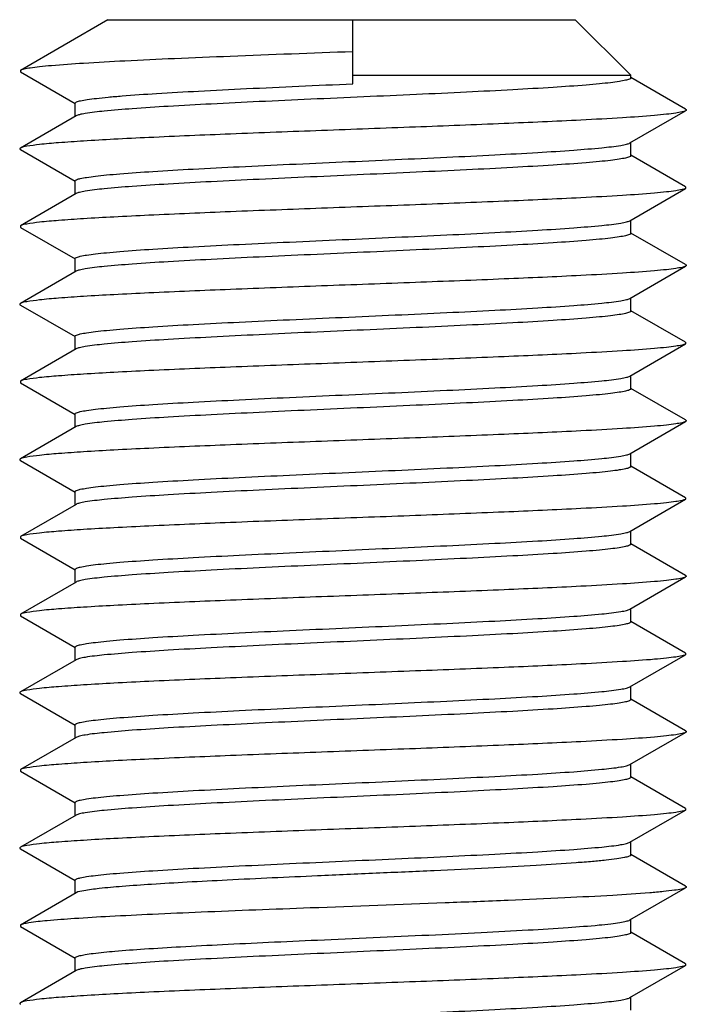
# Model space of a CAD drawing. Units: inches. Extents: x 0 to 2970, y 0 to 2100.
# Drawn here: x 1340 to 1346, y 1014 to 1023 of the extents above; entities that cross this region are included whole.
import ezdxf

# ---------------------------------------------------------------- set-up
doc = ezdxf.new("R2010")
doc.units = ezdxf.units.IN
doc.header["$MEASUREMENT"] = 0
doc.layers.add('02___PRT_ALL_AXES', color=7, linetype='Continuous')

msp = doc.modelspace()

# ---------------------------------------------------------------- linework, layer by layer
at = {"color": 7, "linetype": 'Continuous'}
for p, q in [((1340.9228, 1023.1175), (1340.1344, 1022.661)), ((1340.9228, 1023.1175), (1345.1281, 1023.1175)), ((1343.1272, 1022.5401), (1343.1272, 1023.1175)), ((1345.1282, 1023.1175), (1345.6282, 1022.6175)), ((1340.1344, 1022.661), (1340.1344, 1022.6467)), ((1340.1344, 1022.6467), (1340.6264, 1022.362)), ((1343.1272, 1022.6175), (1345.6282, 1022.6175)), ((1346.122, 1022.311), (1345.6301, 1022.5958)), ((1340.6282, 1022.2468), (1340.6282, 1022.3651)), ((1345.6208, 1022.0066), (1346.122, 1022.2967)), ((1340.6356, 1022.2511), (1340.1344, 1021.961)), ((1345.6282, 1021.8925), (1345.6282, 1022.0109)), ((1340.1344, 1021.9467), (1340.6264, 1021.662)), ((1346.122, 1021.611), (1345.6301, 1021.8957)), ((1340.6282, 1021.5468), (1340.6282, 1021.6651)), ((1345.6208, 1021.3066), (1346.122, 1021.5967)), ((1346.122, 1021.611), (1346.122, 1021.5967)), ((1340.6356, 1021.5511), (1340.1344, 1021.261)), ((1345.6282, 1021.1925), (1345.6282, 1021.3109)), ((1340.1344, 1021.261), (1340.1344, 1021.2467)), ((1340.1344, 1021.2467), (1340.6264, 1020.962)), ((1346.122, 1020.911), (1345.6301, 1021.1957)), ((1340.6282, 1020.8468), (1340.6282, 1020.9651)), ((1340.6356, 1020.8511), (1340.1344, 1020.561)), ((1345.6208, 1020.6066), (1346.122, 1020.8967)), ((1345.6282, 1020.4925), (1345.6282, 1020.6109)), ((1340.1344, 1020.5467), (1340.6264, 1020.262)), ((1346.122, 1020.211), (1345.6301, 1020.4957)), ((1340.6282, 1020.1468), (1340.6282, 1020.2651)), ((1340.6356, 1020.1511), (1340.1344, 1019.861)), ((1345.6208, 1019.9066), (1346.122, 1020.1967)), ((1346.122, 1020.211), (1346.122, 1020.1967)), ((1345.6282, 1019.7925), (1345.6282, 1019.9109)), ((1340.1344, 1019.861), (1340.1344, 1019.8467)), ((1340.1344, 1019.8467), (1340.6264, 1019.562)), ((1346.122, 1019.511), (1345.6301, 1019.7957)), ((1340.6282, 1019.4468), (1340.6282, 1019.5651)), ((1340.6356, 1019.4511), (1340.1344, 1019.161)), ((1345.6208, 1019.2066), (1346.122, 1019.4967)), ((1345.6282, 1019.0925), (1345.6282, 1019.2109)), ((1340.1344, 1019.1467), (1340.6264, 1018.862)), ((1346.122, 1018.811), (1345.6301, 1019.0957)), ((1340.6282, 1018.7468), (1340.6282, 1018.8651)), ((1346.122, 1018.811), (1346.122, 1018.7967)), ((1340.6356, 1018.7511), (1340.1344, 1018.461)), ((1345.6208, 1018.5066), (1346.122, 1018.7967)), ((1340.1344, 1018.461), (1340.1344, 1018.4467)), ((1345.6282, 1018.3925), (1345.6282, 1018.5109)), ((1340.1344, 1018.4467), (1340.6264, 1018.162)), ((1346.122, 1018.111), (1345.6301, 1018.3957)), ((1340.6282, 1018.0468), (1340.6282, 1018.1651)), ((1340.6356, 1018.0511), (1340.1344, 1017.761)), ((1345.6208, 1017.8066), (1346.122, 1018.0967)), ((1340.1344, 1017.761), (1340.1344, 1017.7467)), ((1340.1344, 1017.7467), (1340.6264, 1017.462)), ((1345.6282, 1017.6925), (1345.6282, 1017.8109)), ((1346.122, 1017.411), (1345.6301, 1017.6957)), ((1340.6282, 1017.3468), (1340.6282, 1017.4651)), ((1345.6208, 1017.1066), (1346.122, 1017.3967)), ((1346.122, 1017.411), (1346.122, 1017.3967)), ((1340.6356, 1017.3511), (1340.1344, 1017.061)), ((1340.1344, 1017.0467), (1340.6264, 1016.762)), ((1345.6282, 1016.9925), (1345.6282, 1017.1109)), ((1346.122, 1016.711), (1345.6301, 1016.9957)), ((1340.6282, 1016.6468), (1340.6282, 1016.7651)), ((1345.6208, 1016.4066), (1346.122, 1016.6967)), ((1340.6356, 1016.6511), (1340.1344, 1016.361)), ((1340.1344, 1016.361), (1340.1344, 1016.3467)), ((1340.1344, 1016.3467), (1340.6264, 1016.062)), ((1345.6282, 1016.2925), (1345.6282, 1016.4109)), ((1346.122, 1016.011), (1345.6301, 1016.2957)), ((1340.6282, 1015.9468), (1340.6282, 1016.0651)), ((1345.6208, 1015.7066), (1346.122, 1015.9967)), ((1346.122, 1016.011), (1346.122, 1015.9967)), ((1340.6356, 1015.9511), (1340.1344, 1015.661)), ((1345.6282, 1015.5925), (1345.6282, 1015.7109)), ((1340.1344, 1015.6467), (1340.6264, 1015.362)), ((1346.122, 1015.311), (1345.6301, 1015.5957)), ((1340.6282, 1015.2468), (1340.6282, 1015.3651)), ((1345.6208, 1015.0066), (1346.122, 1015.2967)), ((1340.6356, 1015.2511), (1340.1344, 1014.961)), ((1345.6282, 1014.8925), (1345.6282, 1015.0109)), ((1340.1344, 1014.961), (1340.1344, 1014.9467)), ((1340.1344, 1014.9467), (1340.6264, 1014.662)), ((1346.122, 1014.611), (1345.6301, 1014.8957)), ((1340.6282, 1014.5468), (1340.6282, 1014.6651)), ((1345.6208, 1014.3066), (1346.122, 1014.5967)), ((1346.122, 1014.611), (1346.122, 1014.5967)), ((1340.6356, 1014.5511), (1340.1344, 1014.261)), ((1345.6282, 1014.1925), (1345.6282, 1014.3109))]:
    msp.add_line(p, q, dxfattribs=at)
for points, knots in [([(1343.127, 1022.8288), (1342.7593, 1022.8152), (1342.2241, 1022.7954), (1341.5403, 1022.7671), (1341.0997, 1022.7467), (1340.7309, 1022.7265), (1340.4744, 1022.7089), (1340.3149, 1022.6937), (1340.2315, 1022.6839), (1340.1742, 1022.6738), (1340.1439, 1022.6665), (1340.1344, 1022.661)], [0, 0, 0, 0, 0.368005, 0.535696, 0.684473, 0.809097, 0.905199, 0.941468, 0.969464, 0.988975, 1, 1, 1, 1]), ([(1340.6282, 1022.3651), (1340.6281, 1022.3705), (1340.6488, 1022.3807), (1340.682, 1022.3888), (1340.7436, 1022.3999), (1340.8251, 1022.41), (1340.93, 1022.4208), (1341.1103, 1022.4362), (1341.3823, 1022.4547), (1341.7561, 1022.4759), (1342.1828, 1022.4973), (1342.6457, 1022.5187), (1342.9646, 1022.5329), (1343.1272, 1022.5401)], [0, 0, 0, 0, 0.006451, 0.021398, 0.045502, 0.078672, 0.120642, 0.171035, 0.295113, 0.446209, 0.618559, 0.805541, 1, 1, 1, 1]), ([(1345.6282, 1022.5925), (1345.6282, 1022.5873), (1345.6087, 1022.5774), (1345.5767, 1022.5695), (1345.5181, 1022.5587), (1345.4403, 1022.5487), (1345.3403, 1022.5382), (1345.168, 1022.5232), (1344.9078, 1022.5052), (1344.5493, 1022.4844), (1344.1388, 1022.4636), (1343.6914, 1022.4427), (1343.2234, 1022.4218), (1342.7518, 1022.4008), (1342.2941, 1022.3799), (1341.8668, 1022.359), (1341.4857, 1022.3382), (1341.1645, 1022.3178), (1340.9154, 1022.2973), (1340.7563, 1022.2803), (1340.6726, 1022.2641), (1340.6448, 1022.2564), (1340.6356, 1022.2511)], [0, 0, 0, 0, 0.003124, 0.010283, 0.021804, 0.037654, 0.057714, 0.081812, 0.141227, 0.213761, 0.296776, 0.387247, 0.481874, 0.577204, 0.669756, 0.756154, 0.833248, 0.898231, 0.94875, 0.98301, 0.99368, 1, 1, 1, 1]), ([(1346.122, 1022.2967), (1346.1125, 1022.2912), (1346.0822, 1022.284), (1346.0249, 1022.2738), (1345.9414, 1022.264), (1345.7818, 1022.2488), (1345.5252, 1022.2312), (1345.0745, 1022.2065), (1344.4531, 1022.1792), (1343.675, 1022.149), (1342.8535, 1022.1188), (1342.0539, 1022.0886), (1341.4302, 1022.0626), (1340.9896, 1022.0408), (1340.7186, 1022.0256), (1340.496, 1022.0099), (1340.3246, 1021.9961), (1340.2111, 1021.9797), (1340.1514, 1021.9709), (1340.1344, 1021.961)], [0, 0, 0, 0, 0.00551, 0.015269, 0.029266, 0.047406, 0.095461, 0.157779, 0.273091, 0.406362, 0.547045, 0.684004, 0.806402, 0.859048, 0.90456, 0.94204, 0.970754, 0.990161, 1, 1, 1, 1]), ([(1346.122, 1022.311), (1346.1247, 1022.3094), (1346.1317, 1022.3039), (1346.1247, 1022.2983), (1346.122, 1022.2967)], [0, 0, 0, 0, 0.499881, 1, 1, 1, 1]), ([(1340.6282, 1021.6651), (1340.6282, 1021.6703), (1340.6477, 1021.6803), (1340.6795, 1021.6882), (1340.7381, 1021.699), (1340.8158, 1021.7089), (1340.9157, 1021.7195), (1341.0879, 1021.7345), (1341.348, 1021.7526), (1341.7065, 1021.7733), (1342.117, 1021.7941), (1342.5645, 1021.815), (1343.0326, 1021.836), (1343.5041, 1021.8569), (1343.962, 1021.8778), (1344.3893, 1021.8987), (1344.7705, 1021.9195), (1345.0918, 1021.9399), (1345.341, 1021.9605), (1345.5001, 1021.9775), (1345.5838, 1021.9937), (1345.6116, 1022.0013), (1345.6208, 1022.0066)], [0, 0, 0, 0, 0.003111, 0.010252, 0.021761, 0.037596, 0.057645, 0.08173, 0.141127, 0.213651, 0.296669, 0.387151, 0.481789, 0.577127, 0.669691, 0.756105, 0.833213, 0.898209, 0.948739, 0.983007, 0.993679, 1, 1, 1, 1]), ([(1340.1344, 1021.961), (1340.1317, 1021.9594), (1340.1247, 1021.9539), (1340.1317, 1021.9483), (1340.1344, 1021.9467)], [0, 0, 0, 0, 0.500063, 1, 1, 1, 1]), ([(1345.6282, 1021.8925), (1345.6282, 1021.8873), (1345.6086, 1021.8774), (1345.5766, 1021.8694), (1345.5178, 1021.8587), (1345.44, 1021.8487), (1345.3399, 1021.8382), (1345.1676, 1021.8232), (1344.9073, 1021.8051), (1344.5488, 1021.7844), (1344.1383, 1021.7636), (1343.6909, 1021.7427), (1343.2229, 1021.7217), (1342.7514, 1021.7008), (1342.2937, 1021.6799), (1341.8666, 1021.659), (1341.4855, 1021.6382), (1341.1644, 1021.6178), (1340.9153, 1021.5973), (1340.7563, 1021.5803), (1340.6726, 1021.5641), (1340.6448, 1021.5564), (1340.6356, 1021.5511)], [0, 0, 0, 0, 0.003137, 0.010311, 0.02185, 0.037712, 0.057786, 0.081893, 0.141325, 0.213868, 0.296885, 0.387353, 0.481971, 0.577288, 0.669825, 0.756207, 0.833285, 0.898253, 0.948761, 0.983013, 0.993681, 1, 1, 1, 1]), ([(1346.122, 1021.5967), (1346.1125, 1021.5912), (1346.0822, 1021.584), (1346.0249, 1021.5738), (1345.9414, 1021.564), (1345.7818, 1021.5488), (1345.5252, 1021.5312), (1345.0745, 1021.5065), (1344.4531, 1021.4792), (1343.675, 1021.449), (1342.8535, 1021.4188), (1342.0539, 1021.3886), (1341.4302, 1021.3626), (1340.9896, 1021.3408), (1340.7186, 1021.3256), (1340.496, 1021.3099), (1340.3246, 1021.2961), (1340.2111, 1021.2797), (1340.1514, 1021.2709), (1340.1344, 1021.261)], [0, 0, 0, 0, 0.005513, 0.015269, 0.029269, 0.047406, 0.095461, 0.157779, 0.273092, 0.406362, 0.547044, 0.684004, 0.8064, 0.859047, 0.90456, 0.942038, 0.970751, 0.99016, 1, 1, 1, 1]), ([(1340.6282, 1020.9651), (1340.6282, 1020.9703), (1340.6477, 1020.9803), (1340.6795, 1020.9882), (1340.7381, 1020.999), (1340.8158, 1021.0089), (1340.9158, 1021.0195), (1341.088, 1021.0345), (1341.3481, 1021.0526), (1341.7065, 1021.0733), (1342.1171, 1021.0941), (1342.5645, 1021.115), (1343.0326, 1021.136), (1343.5042, 1021.1569), (1343.962, 1021.1778), (1344.3893, 1021.1987), (1344.7705, 1021.2195), (1345.0918, 1021.2399), (1345.3409, 1021.2605), (1345.5, 1021.2775), (1345.5838, 1021.2937), (1345.6116, 1021.3013), (1345.6208, 1021.3066)], [0, 0, 0, 0, 0.003111, 0.010253, 0.021761, 0.037597, 0.057648, 0.081735, 0.141135, 0.213659, 0.296677, 0.387157, 0.481793, 0.57713, 0.669693, 0.756103, 0.833208, 0.898204, 0.948736, 0.983006, 0.993679, 1, 1, 1, 1]), ([(1345.6282, 1021.1925), (1345.6282, 1021.1873), (1345.6086, 1021.1774), (1345.5766, 1021.1694), (1345.5178, 1021.1587), (1345.44, 1021.1487), (1345.3399, 1021.1382), (1345.1676, 1021.1232), (1344.9073, 1021.1051), (1344.5488, 1021.0844), (1344.1383, 1021.0636), (1343.6909, 1021.0427), (1343.2229, 1021.0217), (1342.7514, 1021.0008), (1342.2937, 1020.9799), (1341.8666, 1020.959), (1341.4855, 1020.9382), (1341.1644, 1020.9178), (1340.9153, 1020.8973), (1340.7563, 1020.8803), (1340.6726, 1020.8641), (1340.6448, 1020.8564), (1340.6356, 1020.8511)], [0, 0, 0, 0, 0.003137, 0.010311, 0.02185, 0.037712, 0.057786, 0.081893, 0.141325, 0.213868, 0.296885, 0.387353, 0.481971, 0.577288, 0.669825, 0.756207, 0.833285, 0.898253, 0.948761, 0.983013, 0.993681, 1, 1, 1, 1]), ([(1346.122, 1020.8967), (1346.1125, 1020.8912), (1346.0822, 1020.884), (1346.0249, 1020.8738), (1345.9414, 1020.864), (1345.7818, 1020.8488), (1345.5252, 1020.8312), (1345.0745, 1020.8065), (1344.4531, 1020.7792), (1343.675, 1020.749), (1342.8535, 1020.7188), (1342.0539, 1020.6886), (1341.4302, 1020.6626), (1340.9896, 1020.6408), (1340.7186, 1020.6256), (1340.496, 1020.6099), (1340.3246, 1020.5961), (1340.2111, 1020.5797), (1340.1514, 1020.5709), (1340.1344, 1020.561)], [0, 0, 0, 0, 0.00551, 0.015269, 0.029266, 0.047406, 0.095461, 0.157779, 0.273091, 0.406362, 0.547045, 0.684004, 0.806402, 0.859048, 0.90456, 0.94204, 0.970754, 0.990161, 1, 1, 1, 1]), ([(1346.122, 1020.911), (1346.1247, 1020.9094), (1346.1317, 1020.9039), (1346.1247, 1020.8983), (1346.122, 1020.8967)], [0, 0, 0, 0, 0.499903, 1, 1, 1, 1]), ([(1340.6282, 1020.2651), (1340.6282, 1020.2703), (1340.6477, 1020.2803), (1340.6795, 1020.2882), (1340.7381, 1020.299), (1340.8158, 1020.3089), (1340.9158, 1020.3195), (1341.088, 1020.3345), (1341.3481, 1020.3526), (1341.7065, 1020.3733), (1342.117, 1020.3941), (1342.5645, 1020.415), (1343.0325, 1020.436), (1343.5041, 1020.4569), (1343.9619, 1020.4778), (1344.3893, 1020.4987), (1344.7705, 1020.5195), (1345.0917, 1020.5399), (1345.3409, 1020.5605), (1345.5, 1020.5775), (1345.5838, 1020.5937), (1345.6116, 1020.6013), (1345.6208, 1020.6066)], [0, 0, 0, 0, 0.003111, 0.010253, 0.021762, 0.037598, 0.057649, 0.081737, 0.141138, 0.213659, 0.29667, 0.387147, 0.481781, 0.57712, 0.669687, 0.756101, 0.833206, 0.898202, 0.948735, 0.983006, 0.993679, 1, 1, 1, 1]), ([(1340.1344, 1020.561), (1340.1317, 1020.5594), (1340.1247, 1020.5539), (1340.1317, 1020.5483), (1340.1344, 1020.5467)], [0, 0, 0, 0, 0.500079, 1, 1, 1, 1]), ([(1345.6282, 1020.4925), (1345.6282, 1020.4873), (1345.6086, 1020.4774), (1345.5766, 1020.4694), (1345.5178, 1020.4587), (1345.44, 1020.4487), (1345.3399, 1020.4382), (1345.1676, 1020.4232), (1344.9073, 1020.4051), (1344.5488, 1020.3844), (1344.1383, 1020.3636), (1343.6909, 1020.3427), (1343.2229, 1020.3217), (1342.7514, 1020.3008), (1342.2937, 1020.2799), (1341.8666, 1020.259), (1341.4855, 1020.2382), (1341.1644, 1020.2178), (1340.9153, 1020.1973), (1340.7563, 1020.1803), (1340.6726, 1020.1641), (1340.6448, 1020.1564), (1340.6356, 1020.1511)], [0, 0, 0, 0, 0.003137, 0.010311, 0.02185, 0.037712, 0.057786, 0.081893, 0.141325, 0.213868, 0.296885, 0.387353, 0.481972, 0.577289, 0.669826, 0.756208, 0.833285, 0.898254, 0.948761, 0.983013, 0.993681, 1, 1, 1, 1]), ([(1346.122, 1020.1967), (1346.1125, 1020.1912), (1346.0822, 1020.184), (1346.0249, 1020.1738), (1345.9414, 1020.164), (1345.7818, 1020.1488), (1345.5252, 1020.1312), (1345.0745, 1020.1065), (1344.4531, 1020.0792), (1343.675, 1020.049), (1342.8536, 1020.0188), (1342.0539, 1019.9886), (1341.4303, 1019.9626), (1340.9896, 1019.9408), (1340.7186, 1019.9256), (1340.496, 1019.9099), (1340.3246, 1019.8961), (1340.2111, 1019.8797), (1340.1514, 1019.8709), (1340.1344, 1019.861)], [0, 0, 0, 0, 0.005512, 0.015269, 0.029268, 0.047405, 0.095461, 0.157778, 0.273091, 0.40636, 0.547041, 0.684001, 0.806397, 0.859044, 0.904557, 0.942036, 0.97075, 0.990159, 1, 1, 1, 1]), ([(1340.6282, 1019.5651), (1340.6282, 1019.5703), (1340.6477, 1019.5803), (1340.6795, 1019.5882), (1340.7381, 1019.599), (1340.8158, 1019.6089), (1340.9158, 1019.6195), (1341.088, 1019.6345), (1341.3481, 1019.6526), (1341.7065, 1019.6733), (1342.117, 1019.6941), (1342.5644, 1019.715), (1343.0325, 1019.736), (1343.5041, 1019.7569), (1343.9619, 1019.7778), (1344.3893, 1019.7987), (1344.7705, 1019.8195), (1345.0918, 1019.8399), (1345.341, 1019.8605), (1345.5, 1019.8775), (1345.5838, 1019.8937), (1345.6116, 1019.9013), (1345.6208, 1019.9066)], [0, 0, 0, 0, 0.003111, 0.010253, 0.021761, 0.037597, 0.057648, 0.081736, 0.141137, 0.213659, 0.296669, 0.38714, 0.481772, 0.577111, 0.669682, 0.756102, 0.833211, 0.898206, 0.948737, 0.983006, 0.993679, 1, 1, 1, 1]), ([(1345.6282, 1019.7925), (1345.6282, 1019.7873), (1345.6086, 1019.7774), (1345.5766, 1019.7694), (1345.5178, 1019.7587), (1345.44, 1019.7487), (1345.3399, 1019.7382), (1345.1676, 1019.7232), (1344.9073, 1019.7051), (1344.5488, 1019.6844), (1344.1383, 1019.6636), (1343.6909, 1019.6427), (1343.2229, 1019.6217), (1342.7514, 1019.6008), (1342.2937, 1019.5799), (1341.8666, 1019.559), (1341.4855, 1019.5382), (1341.1644, 1019.5178), (1340.9153, 1019.4973), (1340.7563, 1019.4803), (1340.6726, 1019.4641), (1340.6448, 1019.4564), (1340.6356, 1019.4511)], [0, 0, 0, 0, 0.003137, 0.010311, 0.02185, 0.037712, 0.057786, 0.081893, 0.141325, 0.213868, 0.296885, 0.387353, 0.481972, 0.577289, 0.669826, 0.756208, 0.833285, 0.898254, 0.948761, 0.983013, 0.993681, 1, 1, 1, 1]), ([(1346.122, 1019.4967), (1346.1125, 1019.4912), (1346.0822, 1019.484), (1346.0249, 1019.4738), (1345.9414, 1019.464), (1345.7818, 1019.4488), (1345.5252, 1019.4312), (1345.0745, 1019.4065), (1344.4531, 1019.3792), (1343.675, 1019.349), (1342.8536, 1019.3188), (1342.0539, 1019.2886), (1341.4303, 1019.2626), (1340.9896, 1019.2408), (1340.7186, 1019.2256), (1340.496, 1019.2099), (1340.3246, 1019.1961), (1340.2111, 1019.1797), (1340.1514, 1019.1709), (1340.1344, 1019.161)], [0, 0, 0, 0, 0.00551, 0.015269, 0.029266, 0.047405, 0.095461, 0.157778, 0.27309, 0.40636, 0.547042, 0.684001, 0.806399, 0.859045, 0.904557, 0.942038, 0.970752, 0.99016, 1, 1, 1, 1]), ([(1346.122, 1019.511), (1346.1247, 1019.5094), (1346.1317, 1019.5039), (1346.1247, 1019.4983), (1346.122, 1019.4967)], [0, 0, 0, 0, 0.499967, 1, 1, 1, 1]), ([(1340.6282, 1018.8651), (1340.6282, 1018.8703), (1340.6477, 1018.8803), (1340.6795, 1018.8882), (1340.738, 1018.899), (1340.8158, 1018.9089), (1340.9157, 1018.9195), (1341.0879, 1018.9345), (1341.348, 1018.9526), (1341.7065, 1018.9733), (1342.117, 1018.9941), (1342.5644, 1019.015), (1343.0325, 1019.036), (1343.5041, 1019.0569), (1343.9619, 1019.0778), (1344.3893, 1019.0987), (1344.7705, 1019.1195), (1345.0918, 1019.1399), (1345.341, 1019.1605), (1345.5001, 1019.1775), (1345.5838, 1019.1937), (1345.6116, 1019.2013), (1345.6208, 1019.2066)], [0, 0, 0, 0, 0.003111, 0.010252, 0.021759, 0.037594, 0.057643, 0.081729, 0.141128, 0.213652, 0.296666, 0.387142, 0.481774, 0.577115, 0.669688, 0.756108, 0.833218, 0.898212, 0.948739, 0.983006, 0.993679, 1, 1, 1, 1]), ([(1340.1344, 1019.161), (1340.1317, 1019.1594), (1340.1247, 1019.1539), (1340.1317, 1019.1483), (1340.1344, 1019.1467)], [0, 0, 0, 0, 0.500131, 1, 1, 1, 1]), ([(1345.6282, 1019.0925), (1345.6282, 1019.0873), (1345.6086, 1019.0774), (1345.5766, 1019.0694), (1345.5178, 1019.0587), (1345.44, 1019.0487), (1345.3399, 1019.0382), (1345.1676, 1019.0232), (1344.9073, 1019.0051), (1344.5488, 1018.9844), (1344.1383, 1018.9636), (1343.6909, 1018.9427), (1343.2229, 1018.9217), (1342.7514, 1018.9008), (1342.2937, 1018.8799), (1341.8666, 1018.859), (1341.4855, 1018.8382), (1341.1644, 1018.8178), (1340.9153, 1018.7973), (1340.7563, 1018.7803), (1340.6726, 1018.7641), (1340.6448, 1018.7564), (1340.6356, 1018.7511)], [0, 0, 0, 0, 0.003137, 0.010311, 0.02185, 0.037712, 0.057786, 0.081893, 0.141325, 0.213868, 0.296885, 0.387353, 0.481972, 0.577289, 0.669826, 0.756208, 0.833285, 0.898254, 0.948761, 0.983013, 0.993681, 1, 1, 1, 1]), ([(1346.122, 1018.7967), (1346.1125, 1018.7912), (1346.0822, 1018.784), (1346.0249, 1018.7738), (1345.9414, 1018.764), (1345.7818, 1018.7488), (1345.5252, 1018.7312), (1345.0745, 1018.7065), (1344.4531, 1018.6792), (1343.675, 1018.649), (1342.8536, 1018.6188), (1342.0539, 1018.5886), (1341.4303, 1018.5626), (1340.9896, 1018.5408), (1340.7186, 1018.5256), (1340.496, 1018.5099), (1340.3246, 1018.4961), (1340.2111, 1018.4797), (1340.1514, 1018.4709), (1340.1344, 1018.461)], [0, 0, 0, 0, 0.005512, 0.015269, 0.029268, 0.047405, 0.095461, 0.157778, 0.27309, 0.406359, 0.547041, 0.684001, 0.806397, 0.859045, 0.904557, 0.942036, 0.97075, 0.990159, 1, 1, 1, 1]), ([(1340.6282, 1018.1651), (1340.6282, 1018.1703), (1340.6477, 1018.1803), (1340.6795, 1018.1882), (1340.738, 1018.199), (1340.8158, 1018.2089), (1340.9157, 1018.2195), (1341.0879, 1018.2345), (1341.348, 1018.2525), (1341.7065, 1018.2733), (1342.117, 1018.2941), (1342.5645, 1018.315), (1343.0326, 1018.336), (1343.5041, 1018.3569), (1343.962, 1018.3778), (1344.3893, 1018.3987), (1344.7705, 1018.4195), (1345.0918, 1018.4399), (1345.341, 1018.4605), (1345.5001, 1018.4775), (1345.5838, 1018.4937), (1345.6116, 1018.5013), (1345.6208, 1018.5066)], [0, 0, 0, 0, 0.003111, 0.010252, 0.02176, 0.037594, 0.057642, 0.081726, 0.141123, 0.213646, 0.296664, 0.387145, 0.481782, 0.577122, 0.669693, 0.756111, 0.83322, 0.898214, 0.948742, 0.983007, 0.993679, 1, 1, 1, 1]), ([(1345.6282, 1018.3925), (1345.6282, 1018.3873), (1345.6086, 1018.3774), (1345.5766, 1018.3694), (1345.5178, 1018.3587), (1345.44, 1018.3487), (1345.3399, 1018.3382), (1345.1676, 1018.3232), (1344.9073, 1018.3051), (1344.5488, 1018.2844), (1344.1383, 1018.2636), (1343.6909, 1018.2427), (1343.2229, 1018.2217), (1342.7514, 1018.2008), (1342.2937, 1018.1799), (1341.8666, 1018.159), (1341.4855, 1018.1382), (1341.1644, 1018.1178), (1340.9153, 1018.0973), (1340.7563, 1018.0803), (1340.6726, 1018.0641), (1340.6448, 1018.0564), (1340.6356, 1018.0511)], [0, 0, 0, 0, 0.003137, 0.010311, 0.02185, 0.037712, 0.057786, 0.081893, 0.141325, 0.213868, 0.296885, 0.387353, 0.481972, 0.577289, 0.669826, 0.756208, 0.833285, 0.898254, 0.948761, 0.983013, 0.993681, 1, 1, 1, 1]), ([(1346.122, 1018.111), (1346.1247, 1018.1094), (1346.1317, 1018.1039), (1346.1247, 1018.0983), (1346.122, 1018.0967)], [0, 0, 0, 0, 0.499992, 1, 1, 1, 1]), ([(1346.122, 1018.0967), (1346.1125, 1018.0912), (1346.0822, 1018.084), (1346.0249, 1018.0738), (1345.9414, 1018.064), (1345.7818, 1018.0488), (1345.5252, 1018.0312), (1345.0745, 1018.0065), (1344.4531, 1017.9792), (1343.675, 1017.949), (1342.8536, 1017.9188), (1342.0539, 1017.8886), (1341.4303, 1017.8626), (1340.9896, 1017.8408), (1340.7186, 1017.8256), (1340.496, 1017.8099), (1340.3246, 1017.7961), (1340.2111, 1017.7797), (1340.1514, 1017.7709), (1340.1344, 1017.761)], [0, 0, 0, 0, 0.00551, 0.015269, 0.029266, 0.047405, 0.095461, 0.157778, 0.27309, 0.40636, 0.547042, 0.684001, 0.806399, 0.859045, 0.904557, 0.942038, 0.970752, 0.99016, 1, 1, 1, 1]), ([(1340.6282, 1017.4651), (1340.6282, 1017.4703), (1340.6477, 1017.4803), (1340.6795, 1017.4882), (1340.7381, 1017.499), (1340.8158, 1017.5089), (1340.9157, 1017.5195), (1341.0879, 1017.5345), (1341.348, 1017.5526), (1341.7065, 1017.5733), (1342.117, 1017.5941), (1342.5645, 1017.615), (1343.0326, 1017.636), (1343.5041, 1017.6569), (1343.962, 1017.6778), (1344.3893, 1017.6987), (1344.7705, 1017.7195), (1345.0918, 1017.7399), (1345.341, 1017.7605), (1345.5001, 1017.7775), (1345.5838, 1017.7937), (1345.6116, 1017.8013), (1345.6208, 1017.8066)], [0, 0, 0, 0, 0.003111, 0.010252, 0.021761, 0.037596, 0.057645, 0.081731, 0.141128, 0.213652, 0.29667, 0.387152, 0.481789, 0.577127, 0.669691, 0.756105, 0.833213, 0.898208, 0.948739, 0.983007, 0.993679, 1, 1, 1, 1]), ([(1345.6282, 1017.6925), (1345.6282, 1017.6873), (1345.6086, 1017.6774), (1345.5766, 1017.6694), (1345.5178, 1017.6587), (1345.44, 1017.6487), (1345.3399, 1017.6382), (1345.1676, 1017.6232), (1344.9073, 1017.6051), (1344.5488, 1017.5844), (1344.1383, 1017.5636), (1343.6909, 1017.5427), (1343.2229, 1017.5217), (1342.7514, 1017.5008), (1342.2937, 1017.4799), (1341.8666, 1017.459), (1341.4855, 1017.4382), (1341.1644, 1017.4178), (1340.9153, 1017.3973), (1340.7563, 1017.3803), (1340.6726, 1017.3641), (1340.6448, 1017.3564), (1340.6356, 1017.3511)], [0, 0, 0, 0, 0.003137, 0.010311, 0.02185, 0.037712, 0.057786, 0.081893, 0.141325, 0.213868, 0.296885, 0.387353, 0.481972, 0.577289, 0.669826, 0.756208, 0.833285, 0.898254, 0.948761, 0.983013, 0.993681, 1, 1, 1, 1]), ([(1346.122, 1017.3967), (1346.1125, 1017.3912), (1346.0822, 1017.384), (1346.0249, 1017.3738), (1345.9414, 1017.364), (1345.7818, 1017.3488), (1345.5252, 1017.3312), (1345.0745, 1017.3065), (1344.4531, 1017.2792), (1343.675, 1017.249), (1342.8536, 1017.2188), (1342.0539, 1017.1886), (1341.4303, 1017.1626), (1340.9896, 1017.1408), (1340.7186, 1017.1256), (1340.496, 1017.1099), (1340.3246, 1017.0961), (1340.2111, 1017.0797), (1340.1514, 1017.0709), (1340.1344, 1017.061)], [0, 0, 0, 0, 0.005512, 0.015269, 0.029268, 0.047405, 0.095461, 0.157778, 0.27309, 0.406359, 0.547041, 0.684001, 0.806397, 0.859045, 0.904557, 0.942036, 0.97075, 0.99016, 1, 1, 1, 1]), ([(1340.1344, 1017.061), (1340.1317, 1017.0594), (1340.1247, 1017.0539), (1340.1317, 1017.0483), (1340.1344, 1017.0467)], [0, 0, 0, 0, 0.499864, 1, 1, 1, 1]), ([(1340.6282, 1016.7651), (1340.6282, 1016.7703), (1340.6477, 1016.7803), (1340.6795, 1016.7882), (1340.7381, 1016.799), (1340.8158, 1016.8089), (1340.9158, 1016.8195), (1341.088, 1016.8345), (1341.3481, 1016.8526), (1341.7065, 1016.8733), (1342.117, 1016.8941), (1342.5645, 1016.915), (1343.0326, 1016.936), (1343.5042, 1016.9569), (1343.962, 1016.9778), (1344.3893, 1016.9987), (1344.7705, 1017.0195), (1345.0918, 1017.0399), (1345.3409, 1017.0605), (1345.5, 1017.0775), (1345.5838, 1017.0937), (1345.6116, 1017.1013), (1345.6208, 1017.1066)], [0, 0, 0, 0, 0.003111, 0.010253, 0.021761, 0.037597, 0.057648, 0.081736, 0.141137, 0.21366, 0.296675, 0.387155, 0.48179, 0.577128, 0.669693, 0.756102, 0.833207, 0.898203, 0.948736, 0.983006, 0.993679, 1, 1, 1, 1]), ([(1345.6282, 1016.9925), (1345.6282, 1016.9873), (1345.6086, 1016.9774), (1345.5766, 1016.9694), (1345.5178, 1016.9587), (1345.44, 1016.9487), (1345.3399, 1016.9382), (1345.1676, 1016.9232), (1344.9073, 1016.9051), (1344.5488, 1016.8844), (1344.1383, 1016.8636), (1343.6909, 1016.8427), (1343.2229, 1016.8217), (1342.7514, 1016.8008), (1342.2937, 1016.7799), (1341.8666, 1016.759), (1341.4855, 1016.7382), (1341.1644, 1016.7178), (1340.9153, 1016.6973), (1340.7563, 1016.6803), (1340.6726, 1016.6641), (1340.6448, 1016.6564), (1340.6356, 1016.6511)], [0, 0, 0, 0, 0.003137, 0.010311, 0.02185, 0.037712, 0.057786, 0.081893, 0.141325, 0.213868, 0.296885, 0.387353, 0.481972, 0.577289, 0.669826, 0.756208, 0.833285, 0.898254, 0.948761, 0.983013, 0.993681, 1, 1, 1, 1]), ([(1346.122, 1016.6967), (1346.1125, 1016.6912), (1346.0822, 1016.684), (1346.0249, 1016.6738), (1345.9414, 1016.664), (1345.7818, 1016.6488), (1345.5252, 1016.6312), (1345.0745, 1016.6065), (1344.4531, 1016.5792), (1343.675, 1016.549), (1342.8536, 1016.5188), (1342.0539, 1016.4886), (1341.4303, 1016.4626), (1340.9896, 1016.4408), (1340.7186, 1016.4256), (1340.496, 1016.4099), (1340.3246, 1016.3961), (1340.2111, 1016.3797), (1340.1514, 1016.3709), (1340.1344, 1016.361)], [0, 0, 0, 0, 0.005511, 0.015269, 0.029267, 0.047405, 0.095461, 0.157778, 0.27309, 0.40636, 0.547042, 0.684001, 0.806399, 0.859045, 0.904557, 0.942038, 0.970752, 0.99016, 1, 1, 1, 1]), ([(1346.122, 1016.711), (1346.1247, 1016.7094), (1346.1317, 1016.7039), (1346.1247, 1016.6983), (1346.122, 1016.6967)], [0, 0, 0, 0, 0.500017, 1, 1, 1, 1]), ([(1340.6282, 1016.0651), (1340.6282, 1016.0703), (1340.6477, 1016.0803), (1340.6795, 1016.0882), (1340.7381, 1016.099), (1340.8158, 1016.1089), (1340.9158, 1016.1195), (1341.088, 1016.1345), (1341.3481, 1016.1526), (1341.7065, 1016.1733), (1342.117, 1016.1941), (1342.5645, 1016.215), (1343.0325, 1016.236), (1343.5041, 1016.2569), (1343.9619, 1016.2778), (1344.3893, 1016.2987), (1344.7705, 1016.3195), (1345.0917, 1016.3399), (1345.3409, 1016.3605), (1345.5, 1016.3775), (1345.5838, 1016.3937), (1345.6116, 1016.4013), (1345.6208, 1016.4066)], [0, 0, 0, 0, 0.003111, 0.010253, 0.021762, 0.037598, 0.057649, 0.081736, 0.141138, 0.213659, 0.296669, 0.387144, 0.481777, 0.577116, 0.669685, 0.7561, 0.833207, 0.898202, 0.948736, 0.983006, 0.993679, 1, 1, 1, 1]), ([(1345.6282, 1016.2925), (1345.6282, 1016.2873), (1345.6086, 1016.2774), (1345.5766, 1016.2694), (1345.5178, 1016.2587), (1345.44, 1016.2487), (1345.3399, 1016.2382), (1345.1676, 1016.2232), (1344.9073, 1016.2051), (1344.5488, 1016.1844), (1344.1383, 1016.1636), (1343.6909, 1016.1427), (1343.2229, 1016.1217), (1342.7514, 1016.1008), (1342.2937, 1016.0799), (1341.8666, 1016.059), (1341.4855, 1016.0382), (1341.1644, 1016.0178), (1340.9153, 1015.9973), (1340.7563, 1015.9803), (1340.6726, 1015.9641), (1340.6448, 1015.9564), (1340.6356, 1015.9511)], [0, 0, 0, 0, 0.003137, 0.010311, 0.02185, 0.037712, 0.057786, 0.081893, 0.141325, 0.213868, 0.296885, 0.387353, 0.481972, 0.577289, 0.669826, 0.756208, 0.833285, 0.898254, 0.948761, 0.983013, 0.993681, 1, 1, 1, 1]), ([(1346.122, 1015.9967), (1346.1125, 1015.9912), (1346.0822, 1015.984), (1346.0249, 1015.9738), (1345.9414, 1015.964), (1345.7818, 1015.9488), (1345.5252, 1015.9312), (1345.0745, 1015.9065), (1344.4531, 1015.8792), (1343.675, 1015.849), (1342.8536, 1015.8188), (1342.0539, 1015.7886), (1341.4303, 1015.7626), (1340.9896, 1015.7408), (1340.7186, 1015.7256), (1340.496, 1015.7099), (1340.3246, 1015.6961), (1340.2111, 1015.6797), (1340.1514, 1015.6709), (1340.1344, 1015.661)], [0, 0, 0, 0, 0.005512, 0.015269, 0.029268, 0.047405, 0.095461, 0.157778, 0.27309, 0.406359, 0.547041, 0.684001, 0.806398, 0.859045, 0.904557, 0.942036, 0.97075, 0.99016, 1, 1, 1, 1]), ([(1340.6282, 1015.3651), (1340.6282, 1015.3703), (1340.6477, 1015.3803), (1340.6795, 1015.3882), (1340.7381, 1015.399), (1340.8158, 1015.4089), (1340.9158, 1015.4195), (1341.088, 1015.4345), (1341.3481, 1015.4526), (1341.7065, 1015.4733), (1342.117, 1015.4941), (1342.5644, 1015.515), (1343.0325, 1015.536), (1343.5041, 1015.5569), (1343.9619, 1015.5778), (1344.3893, 1015.5987), (1344.7705, 1015.6195), (1345.0918, 1015.6399), (1345.341, 1015.6605), (1345.5, 1015.6775), (1345.5838, 1015.6937), (1345.6116, 1015.7013), (1345.6208, 1015.7066)], [0, 0, 0, 0, 0.003111, 0.010252, 0.021761, 0.037597, 0.057648, 0.081735, 0.141136, 0.213659, 0.296669, 0.38714, 0.481772, 0.577111, 0.669683, 0.756102, 0.833212, 0.898206, 0.948737, 0.983006, 0.993679, 1, 1, 1, 1]), ([(1340.1344, 1015.661), (1340.1317, 1015.6594), (1340.1247, 1015.6539), (1340.1317, 1015.6483), (1340.1344, 1015.6467)], [0, 0, 0, 0, 0.499873, 1, 1, 1, 1]), ([(1345.6282, 1015.5925), (1345.6281, 1015.5863), (1345.6033, 1015.5759), (1345.565, 1015.5668), (1345.4926, 1015.555), (1345.3975, 1015.5439), (1345.2754, 1015.5323), (1345.0665, 1015.5157), (1344.7537, 1015.4957), (1344.3272, 1015.4728), (1343.8469, 1015.4498), (1343.3342, 1015.4267), (1342.9841, 1015.4111), (1342.8075, 1015.4032)], [0, 0, 0, 0, 0.006522, 0.021992, 0.046958, 0.081271, 0.124586, 0.176442, 0.303389, 0.456469, 0.628836, 0.812752, 1, 1, 1, 1]), ([(1342.8075, 1015.4032), (1342.5371, 1015.3911), (1342.1459, 1015.3732), (1341.6486, 1015.3473), (1341.3328, 1015.329), (1341.0697, 1015.3101), (1340.8649, 1015.2934), (1340.7283, 1015.2737), (1340.6562, 1015.2631), (1340.6356, 1015.2511)], [0, 0, 0, 0, 0.372698, 0.539067, 0.685558, 0.807937, 0.902701, 0.967208, 1, 1, 1, 1]), ([(1346.122, 1015.2967), (1346.1113, 1015.2905), (1346.0767, 1015.2829), (1346.011, 1015.2718), (1345.9146, 1015.2612), (1345.7299, 1015.2447), (1345.4334, 1015.2257), (1345.0091, 1015.2037), (1344.5063, 1015.1817), (1343.7423, 1015.1513), (1343.1482, 1015.1297), (1342.7434, 1015.1145)], [0, 0, 0, 0, 0.010945, 0.030769, 0.059415, 0.096637, 0.195224, 0.322502, 0.473205, 0.64108, 1, 1, 1, 1]), ([(1346.122, 1015.311), (1346.1247, 1015.3094), (1346.1317, 1015.3039), (1346.1247, 1015.2983), (1346.122, 1015.2967)], [0, 0, 0, 0, 0.500042, 1, 1, 1, 1]), ([(1342.7434, 1015.1145), (1342.416, 1015.1023), (1341.9427, 1015.0843), (1341.3415, 1015.0582), (1340.9612, 1015.0394), (1340.6449, 1015.0211), (1340.4024, 1015.0026), (1340.2489, 1014.9874), (1340.1691, 1014.9727), (1340.1428, 1014.9659), (1340.1344, 1014.961)], [0, 0, 0, 0, 0.375787, 0.543193, 0.690214, 0.812507, 0.906494, 0.969475, 0.98881, 1, 1, 1, 1]), ([(1342.8075, 1014.8259), (1343.1423, 1014.8409), (1343.6339, 1014.8624), (1344.2664, 1014.8925), (1344.6837, 1014.9144), (1345.0373, 1014.9362), (1345.2852, 1014.9552), (1345.4408, 1014.9714), (1345.5231, 1014.9821), (1345.5804, 1014.9929), (1345.6109, 1015.0009), (1345.6208, 1015.0066)], [0, 0, 0, 0, 0.356297, 0.523197, 0.673348, 0.800621, 0.899853, 0.937664, 0.967084, 0.987878, 1, 1, 1, 1]), ([(1340.6282, 1014.6651), (1340.6282, 1014.6699), (1340.6451, 1014.6794), (1340.6737, 1014.6868), (1340.7255, 1014.697), (1340.83, 1014.7111), (1341.0078, 1014.7283), (1341.2702, 1014.7475), (1341.5932, 1014.767), (1341.9659, 1014.7866), (1342.3763, 1014.8063), (1342.661, 1014.8193), (1342.8075, 1014.8259)], [0, 0, 0, 0, 0.006492, 0.021057, 0.04446, 0.076667, 0.166596, 0.288132, 0.437401, 0.609608, 0.799188, 1, 1, 1, 1]), ([(1345.6282, 1014.8925), (1345.6282, 1014.8873), (1345.6086, 1014.8774), (1345.5766, 1014.8694), (1345.5178, 1014.8587), (1345.44, 1014.8487), (1345.3399, 1014.8382), (1345.1676, 1014.8232), (1344.9073, 1014.8051), (1344.5488, 1014.7844), (1344.1383, 1014.7636), (1343.6909, 1014.7427), (1343.2229, 1014.7217), (1342.7514, 1014.7008), (1342.2937, 1014.6799), (1341.8666, 1014.659), (1341.4855, 1014.6382), (1341.1644, 1014.6178), (1340.9153, 1014.5973), (1340.7563, 1014.5803), (1340.6726, 1014.5641), (1340.6448, 1014.5564), (1340.6356, 1014.5511)], [0, 0, 0, 0, 0.003137, 0.010311, 0.02185, 0.037712, 0.057786, 0.081893, 0.141325, 0.213868, 0.296885, 0.387353, 0.481972, 0.577289, 0.669826, 0.756208, 0.833285, 0.898254, 0.948761, 0.983013, 0.993681, 1, 1, 1, 1]), ([(1346.122, 1014.5967), (1346.1125, 1014.5912), (1346.0822, 1014.584), (1346.0249, 1014.5738), (1345.9414, 1014.564), (1345.7818, 1014.5488), (1345.5252, 1014.5312), (1345.0745, 1014.5065), (1344.4531, 1014.4792), (1343.675, 1014.449), (1342.8536, 1014.4188), (1342.0539, 1014.3886), (1341.4303, 1014.3626), (1340.9896, 1014.3408), (1340.7186, 1014.3256), (1340.496, 1014.3099), (1340.3246, 1014.2961), (1340.2111, 1014.2797), (1340.1514, 1014.2709), (1340.1344, 1014.261)], [0, 0, 0, 0, 0.005511, 0.015269, 0.029267, 0.047405, 0.095461, 0.157778, 0.27309, 0.406359, 0.547041, 0.684001, 0.806398, 0.859045, 0.904557, 0.942036, 0.97075, 0.99016, 1, 1, 1, 1]), ([(1340.6282, 1013.9651), (1340.6282, 1013.9703), (1340.6477, 1013.9803), (1340.6795, 1013.9882), (1340.738, 1013.999), (1340.8158, 1014.0089), (1340.9157, 1014.0195), (1341.0879, 1014.0345), (1341.348, 1014.0525), (1341.7065, 1014.0733), (1342.117, 1014.0941), (1342.5645, 1014.115), (1343.0326, 1014.136), (1343.5041, 1014.1569), (1343.962, 1014.1778), (1344.3893, 1014.1987), (1344.7705, 1014.2195), (1345.0918, 1014.2399), (1345.341, 1014.2605), (1345.5001, 1014.2775), (1345.5838, 1014.2937), (1345.6116, 1014.3013), (1345.6208, 1014.3066)], [0, 0, 0, 0, 0.003111, 0.010252, 0.02176, 0.037595, 0.057643, 0.081727, 0.141124, 0.213648, 0.296665, 0.387147, 0.481785, 0.577124, 0.669692, 0.75611, 0.833219, 0.898213, 0.948742, 0.983007, 0.993679, 1, 1, 1, 1]), ([(1340.1344, 1014.261), (1340.1317, 1014.2594), (1340.1247, 1014.2539), (1340.1317, 1014.2483), (1340.1344, 1014.2467)], [0, 0, 0, 0, 0.499887, 1, 1, 1, 1])]:
    msp.add_open_spline(points, degree=3, knots=knots, dxfattribs=at)
at = {"layer": '02___PRT_ALL_AXES', "color": 7, "linetype": 'Continuous'}
msp.add_line((1345.6282, 1022.5925), (1345.6282, 1022.6175), dxfattribs=at)

doc.saveas('drawing.dxf')
